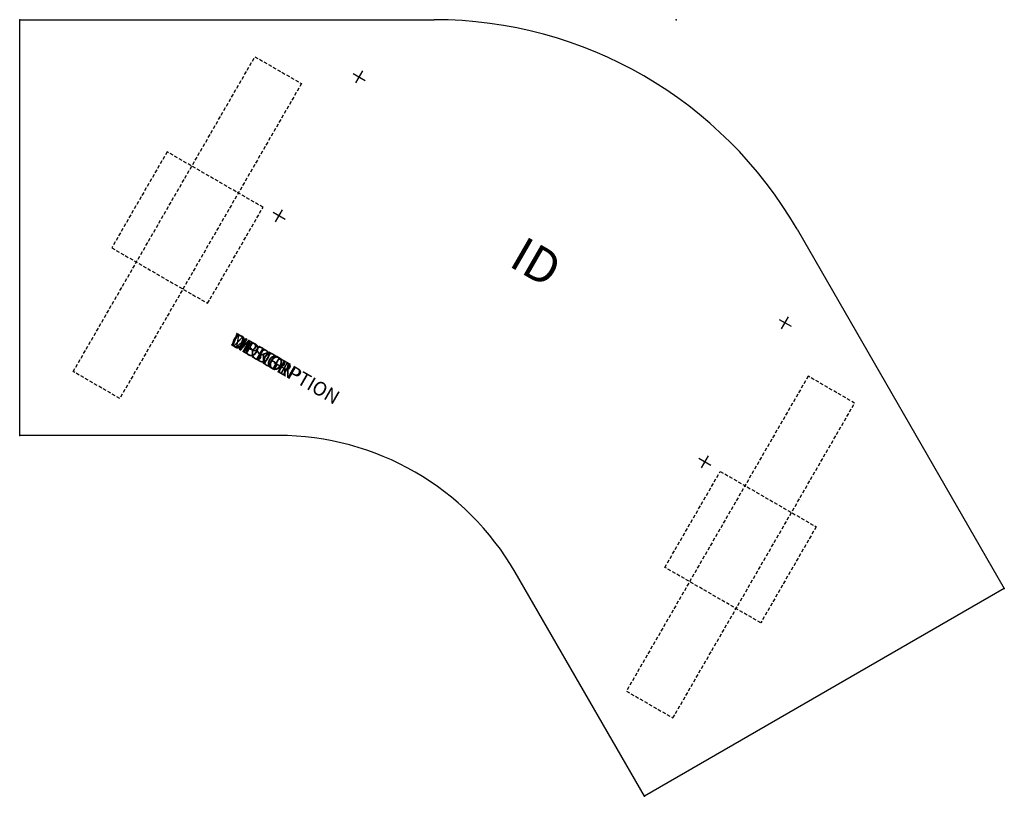
# Model space of a CAD drawing. Units: inches. Extents: x 0 to 71.1, y -56 to 0.
import ezdxf
from ezdxf.enums import TextEntityAlignment as Align

# ---------------------------------------------------------------- set-up
doc = ezdxf.new("R2010")
doc.units = ezdxf.units.IN
doc.header["$MEASUREMENT"] = 0
doc.linetypes.add('HIDDEN', pattern=[0.375, 0.25, -0.125])
doc.layers.add('AFUTL-P', color=2, linetype='Continuous')
doc.layers.add('AFUTL-P-TN', color=7, linetype='Continuous')
doc.styles.add('FURNITURE-TAGS', font='SIMPLEX.shx')
doc.styles.get("Standard").update_dxf_attribs({"font": 'arial.ttf'})

msp = doc.modelspace()

# ---------------------------------------------------------------- linework, layer by layer
at = {"layer": 'AFUTL-P', "color": 3}
for p, q in [((0, -30), (0, 0)), ((0, 0), (29.929, 0)), ((56.127, -15.125), (71.092, -41.045)), ((18.671, -30), (0, -30)), ((45.111, -56.045), (35.775, -39.875)), ((71.092, -41.045), (45.111, -56.045))]:
    msp.add_line(p, q, dxfattribs=at)
at = {"layer": 'AFUTL-P', "color": 9, "linetype": 'HIDDEN'}
for p, q in [((3.866, -25.393), (16.986, -2.669)), ((16.986, -2.669), (20.346, -4.609)), ((20.346, -4.609), (7.226, -27.333)), ((10.642, -9.537), (6.642, -16.465)), ((17.57, -13.537), (10.642, -9.537)), ((13.57, -20.465), (17.57, -13.537)), ((6.642, -16.465), (13.57, -20.465)), ((7.226, -27.333), (3.866, -25.393)), ((56.927, -25.729), (43.807, -48.453)), ((60.287, -27.669), (56.927, -25.729)), ((47.167, -50.393), (60.287, -27.669)), ((46.583, -39.525), (50.583, -32.597)), ((50.583, -32.597), (57.511, -36.597)), ((57.511, -36.597), (53.511, -43.525)), ((53.511, -43.525), (46.583, -39.525)), ((43.807, -48.453), (47.167, -50.393))]:
    msp.add_line(p, q, dxfattribs=at)
at = {"layer": 'AFUTL-P', "color": 3}
for centre, radius in [((29.929, -30.25), 30.25), ((18.671, -49.75), 19.75)]:
    msp.add_arc(centre, radius, 30, 90, dxfattribs=at)
for p in [(0, 0), (47.394, 0), (0, -30), (71.092, -41.045), (45.111, -56.045)]:
    msp.add_point(p, dxfattribs=at)
at = {"layer": 'Defpoints'}
for p, q in [((24.083, -3.877), (24.949, -4.377)), ((24.266, -4.56), (24.766, -3.694)), ((18.298, -13.897), (19.164, -14.397)), ((18.481, -14.58), (18.981, -13.714)), ((54.826, -21.627), (55.692, -22.127)), ((55.009, -22.31), (55.509, -21.444)), ((49.041, -31.647), (49.907, -32.147)), ((49.224, -32.33), (49.724, -31.464))]:
    msp.add_line(p, q, dxfattribs=at)

# ---------------------------------------------------------------- texts
at = {"layer": 'AFUTL-P', "color": 7, "flags": 9}
for tag, s in [('MODEL', 'WUCXXXXFX-!!'), ('DESCRIPTION', 'WORKUP,CORNER,FIXED TABLE'), ('OPTION', ''), ('WRKGRP', '')]:
    msp.add_attdef(tag, (15.127, -23.423), s, height=1, rotation=330, dxfattribs=at)
at = {"layer": 'AFUTL-P-TN', "style": 'FURNITURE-TAGS', "flags": 8}
msp.add_attdef('ID', text='WUCXXXXFX-!!', height=2.5, rotation=330, dxfattribs=at).set_placement((37.136, -17.767), align=Align.MIDDLE)

doc.saveas('drawing.dxf')
